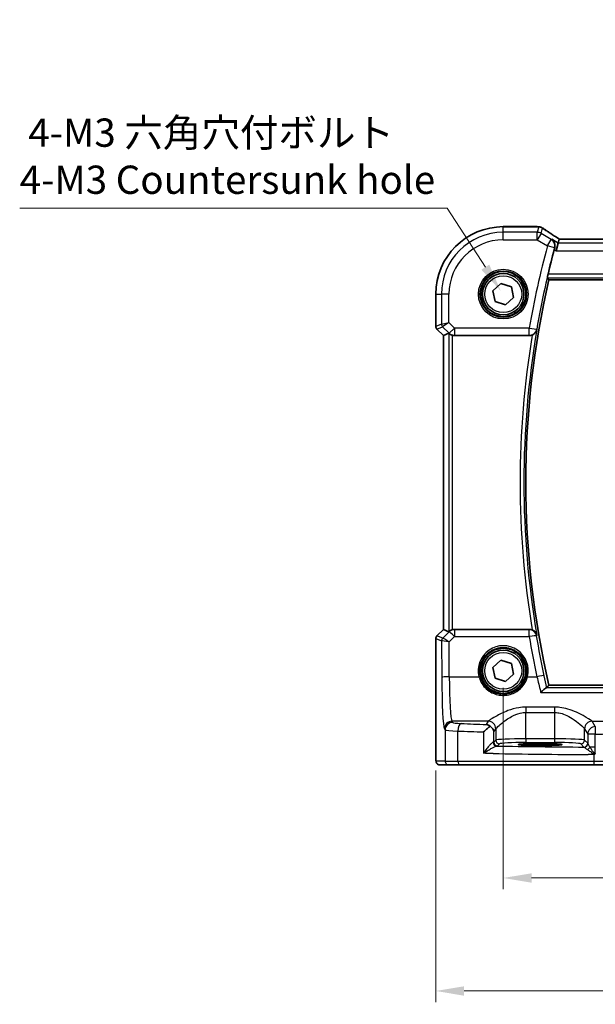
# Model space of a CAD drawing. Units: millimetres. Extents: x 22 to 3190, y 12 to 714.
# Drawn here: x 896 to 972, y 253 to 384 of the extents above; entities that cross this region are included whole.
import ezdxf

# ---------------------------------------------------------------- set-up
doc = ezdxf.new("R2010")
doc.units = ezdxf.units.MM
doc.header["$LTSCALE"] = 1.5
doc.layers.get('Defpoints').update_dxf_attribs({"lineweight": 25})
for name, color, linetype, lineweight in [('Dimension (ISO)', 7, 'Continuous', 18), ('Visible (ISO)', 7, 'Continuous', 35), ('Visible Narrow (ISO)', 7, 'Continuous', 25)]:
    doc.layers.add(name, color=color, linetype=linetype, lineweight=lineweight)
doc.styles.add('Note Text (TK)', font='txt')
doc.dimstyles.new('Default - Method 1b (TK)', dxfattribs={"dimscale": 1.5, "dimtxt": 2.5, "dimasz": 2.5, "dimexe": 1, "dimexo": 1.5, "dimgap": 1, "dimtad": 1, "dimtoh": 1, "dimrnd": 1e-08, "dimdsep": 46, "dimtxsty": 'Note Text (TK)', "dimcen": 0.09, "dimdle": 5, "dimclrd": 100, "dimclre": 100, "dimclrt": 7, "dimadec": 1, "dimazin": 1, "dimtfac": 1, "dimtmove": 0, "dimatfit": 3, "dimfxl": 1, "dimtolj": 1, "dimlwd": -1, "dimlwe": -1, "dimarcsym": 0})

# ---------------------------------------------------------------- blocks, each defined once
blk = doc.blocks.new('*D31')
at = {"layer": 'Defpoints', "color": 0}
for p in [(959.94, 297.36), (1054.94, 297.36), (1054.94, 269.86)]:
    blk.add_point(p, dxfattribs=at)
at = {"layer": 'Dimension (ISO)', "color": 100}
for p, q in [((959.94, 295.11), (959.94, 268.36)), ((1054.94, 295.11), (1054.94, 268.36)), ((963.69, 269.86), (1051.19, 269.86))]:
    blk.add_line(p, q, dxfattribs=at)
for points in [[(963.69, 270.48), (963.69, 269.23), (959.94, 269.86)], [(1051.19, 270.48), (1051.19, 269.23), (1054.94, 269.86)]]:
    blk.add_solid(points, dxfattribs=at)
at = {"layer": 'Dimension (ISO)', "color": 7, "insert": (1005, 273.23), "char_height": 3.75, "attachment_point": 4, "style": 'Note Text (TK)'}
blk.add_mtext('\\A1;95', dxfattribs=at)
blk = doc.blocks.new('*D32')
at = {"layer": 'Defpoints', "color": 0}
for p in [(950.98, 286.36), (1063.89, 286.36), (1063.89, 254.86)]:
    blk.add_point(p, dxfattribs=at)
at = {"layer": 'Dimension (ISO)', "color": 100}
for p, q in [((950.98, 284.11), (950.98, 253.36)), ((1063.89, 284.11), (1063.89, 253.36)), ((954.73, 254.86), (1060.14, 254.86))]:
    blk.add_line(p, q, dxfattribs=at)
for points in [[(954.73, 255.48), (954.73, 254.23), (950.98, 254.86)], [(1060.14, 255.48), (1060.14, 254.23), (1063.89, 254.86)]]:
    blk.add_solid(points, dxfattribs=at)
at = {"layer": 'Dimension (ISO)', "color": 7, "insert": (993.88, 258.68), "char_height": 3.75, "attachment_point": 4, "style": 'Note Text (TK)'}
blk.add_mtext('\\A1;113 (112.91)', dxfattribs=at)
blk = doc.blocks.new('*D101')
at = {"layer": 'Defpoints', "color": 0}
for p in [(959.6, 347.79), (963.41, 341.92)]:
    blk.add_point(p, dxfattribs=at)
at = {"layer": 'Dimension (ISO)', "color": 100}
for p, q in [((895.72, 358.76), (952.49, 358.76)), ((952.49, 358.76), (957.56, 350.94)), ((961.37, 344.86), (961.64, 344.86)), ((961.51, 344.72), (961.51, 344.99))]:
    blk.add_line(p, q, dxfattribs=at)
blk.add_solid([(958.08, 351.28), (957.04, 350.6), (959.6, 347.79)], dxfattribs=at)
at = {"layer": 'Dimension (ISO)', "color": 7, "insert": (895.72, 365.67), "char_height": 3.75, "attachment_point": 4, "style": 'Note Text (TK)'}
blk.add_mtext('\\A1; 4-M3 六角穴付ボルト\\P4-M3 Countersunk hole', dxfattribs=at)

msp = doc.modelspace()

# ---------------------------------------------------------------- linework, layer by layer
at = {"layer": 'Visible (ISO)'}
for p, q in [((959.939, 356.3163), (964.4289, 356.3163)), ((967.3832, 354.658), (967.235, 354.1229)), ((1047.4923, 354.6591), (967.3856, 354.6591)), ((967.235, 354.1229), (966.9584, 353.1242)), ((965.9945, 349.2701), (1048.8834, 349.2701)), ((958.5658, 347.8039), (959.6374, 348.7708)), ((958.8674, 346.3924), (958.5658, 347.8039)), ((959.6374, 348.7708), (961.0106, 348.3262)), ((961.0106, 348.3262), (961.3122, 346.9147)), ((950.982, 343.0842), (950.982, 347.3593)), ((960.2406, 345.9478), (958.8674, 346.3924)), ((961.3122, 346.9147), (960.2406, 345.9478)), ((951.982, 341.8771), (951.1284, 342.7307)), ((951.9831, 341.8776), (951.982, 341.8771)), ((951.982, 302.8415), (951.982, 341.8771)), ((951.9831, 341.8776), (952.7003, 342.1746)), ((953.4642, 341.8593), (963.404, 341.8593)), ((951.1284, 301.9879), (951.982, 302.8415)), ((951.9831, 302.841), (951.982, 302.8415)), ((951.9831, 302.841), (952.7003, 302.544)), ((963.404, 302.8593), (953.4642, 302.8593)), ((950.982, 286.3593), (950.982, 301.6344)), ((958.5658, 297.8039), (959.6374, 298.7708)), ((959.6374, 298.7708), (961.0106, 298.3262)), ((961.0106, 298.3262), (961.3122, 296.9147)), ((958.8674, 296.3924), (958.5658, 297.8039)), ((961.3122, 296.9147), (960.2406, 295.9478)), ((960.2406, 295.9478), (958.8674, 296.3924)), ((1048.8834, 295.4485), (965.9945, 295.4485)), ((964.139, 287.6864), (965.539, 287.6864)), ((965.539, 287.4553), (964.139, 287.4553)), ((951.5183, 284.8593), (952.723, 284.8593)), ((954.1347, 284.8593), (952.723, 284.8593)), ((971.9838, 284.8593), (954.1347, 284.8593)), ((974.582, 284.8593), (971.9838, 284.8593))]:
    msp.add_line(p, q, dxfattribs=at)
for centre, radius in [((959.939, 347.3593), 3), ((959.939, 347.3593), 2.75), ((959.939, 297.3593), 3), ((959.939, 297.3593), 2.75)]:
    msp.add_circle(centre, radius, dxfattribs=at)
for centre, radius, start, end in [((959.939, 347.3593), 8.957, 90, 180), ((1082.5501, 322.3593), 119.8994, 165.057123, 166.660758), ((1082.5501, 322.3593), 119.6219, 166.999169, 193.000831), ((951.482, 343.0842), 0.5, 180, 225), ((951.482, 301.6344), 0.5, 135, 180)]:
    msp.add_arc(centre, radius, start, end, dxfattribs=at)
for centre, major_axis, ratio, start_param, end_param in [((964.4288, 355.5569), (0.1237, 0.7493), 0.99961157, 0.03914962, 0.16351121), ((964.6181, 355.0823), (0.0072, 1.2113), 0.90555231, 6.14720411, 6.19856665), ((968.719, 353.8591), (-1.3356, 0.7992), 0.0269092, 6.23824366, 6.29060354), ((953.1996, 341.6734), (-0.4997, 0.501), 0.03700701, 5.81902974, 6.2679172), ((953.463, 342.8631), (0.1517, -0.9924), 0.99610631, 5.86432726, 6.13208831), ((953.1996, 303.0452), (-0.4997, -0.501), 0.03700701, 0.01526811, 0.46415557), ((953.463, 301.8555), (0.1517, 0.9924), 0.99610631, 0.151097, 0.41885805), ((957.6861, 289.2391), (0.9702, -0.2683), 0.90320245, 0.29717233, 1.27826835), ((964.139, 287.5708), (2.2053, 0), 0.05240787, 1.57079633, 4.71238898), ((965.539, 287.5708), (-2.2053, 0), 0.05240787, 1.57079633, 4.71238898)]:
    msp.add_ellipse(centre, major_axis=major_axis, ratio=ratio, start_param=start_param, end_param=end_param, dxfattribs=at)
for points, knots in [([(964.5231, 356.3104), (964.5345, 356.309), (964.5462, 356.3076), (964.5704, 356.3047), (964.5828, 356.3032), (964.6082, 356.3003), (964.6212, 356.2989), (964.6478, 356.296), (964.6614, 356.2946), (964.6892, 356.2917), (964.7035, 356.2902), (964.718, 356.2888)], [-1.1739448933, -1.1739448933, -1.1739448933, -1.1739448933, -1.1565158241, -1.1565158241, -1.1390867549, -1.1390867549, -1.1216576858, -1.1216576858, -1.1042286166, -1.1042286166, -1.0867995474, -1.0867995474, -1.0867995474, -1.0867995474]), ([(964.7739, 356.2816), (964.8101, 356.2759), (964.8435, 356.2686), (964.9067, 356.2516), (964.9365, 356.2419), (964.9934, 356.2206), (965.0205, 356.209), (965.0726, 356.184), (965.0976, 356.1706), (965.1457, 356.1423), (965.1689, 356.1273), (965.1913, 356.1115)], [0, 0, 0, 0, 0.0051702982, 0.0051702982, 0.0103405964, 0.0103405964, 0.0155108946, 0.0155108946, 0.0206811928, 0.0206811928, 0.025851491, 0.025851491, 0.025851491, 0.025851491]), ([(967.3955, 354.6591), (967.2157, 354.7729), (967.0413, 354.8841), (966.7011, 355.1025), (966.5356, 355.2097), (966.2199, 355.4157), (966.0698, 355.5146), (965.7869, 355.7029), (965.6542, 355.7924), (965.4079, 355.9604), (965.2943, 356.039), (965.1913, 356.1115)], [-1.175258965, -1.175258965, -1.175258965, -1.175258965, -1.068697062, -1.068697062, -0.95956163, -0.95956163, -0.850426198, -0.850426198, -0.741290767, -0.741290767, -0.632155335, -0.632155335, -0.632155335, -0.632155335]), ([(966.3728, 354.6402), (966.374, 354.6394), (966.3751, 354.6386), (966.4587, 354.5815), (966.5332, 354.5112), (966.6569, 354.3493), (966.7078, 354.258), (966.7831, 354.0495), (966.8066, 353.93), (966.8082, 353.705), (966.7958, 353.6035), (966.7672, 353.5018)], [-0.000619143, -0.000619143, -0.000619143, -0.000619143, 0, 0, 0.043099921, 0.043099921, 0.084305173, 0.084305173, 0.127424865, 0.127424865, 0.160178915, 0.160178915, 0.160178915, 0.160178915]), ([(965.7937, 349.5227), (965.7914, 349.5258), (965.7913, 349.539), (965.7966, 349.5888), (965.8028, 349.628), (965.8191, 349.7181), (965.8304, 349.7752), (965.8565, 349.897), (965.8711, 349.9615), (965.8855, 350.022)], [0.0020130801, 0.0020130801, 0.0020130801, 0.0020130801, 0.0188989296, 0.0188989296, 0.0377978593, 0.0377978593, 0.0569868215, 0.0569868215, 0.07555567, 0.07555567, 0.07555567, 0.07555567]), ([(963.7782, 341.9322), (963.8247, 341.9511), (963.8699, 341.973), (963.9939, 342.0434), (964.0662, 342.0981), (964.1998, 342.2269), (964.2584, 342.3032), (964.3511, 342.4662), (964.3846, 342.5541), (964.4044, 342.6453), (964.4047, 342.6467), (964.405, 342.6481)], [-0.111499066, -0.111499066, -0.111499066, -0.111499066, -0.096187793, -0.096187793, -0.067506782, -0.067506782, -0.034433647, -0.034433647, 0, 0, 0.000525076, 0.000525076, 0.000525076, 0.000525076]), ([(952.7611, 342.1297), (952.7835, 342.1103), (952.8113, 342.0877), (952.8839, 342.0352), (952.9379, 342.0012), (953.0594, 341.9413), (953.1271, 341.9155), (953.1951, 341.8963), (953.1973, 341.8957), (953.1996, 341.8951)], [0.025889813, 0.025889813, 0.025889813, 0.025889813, 0.0403610238, 0.0403610238, 0.060876655, 0.060876655, 0.0813922861, 0.0813922861, 0.0820847515, 0.0820847515, 0.0820847515, 0.0820847515]), ([(963.7782, 341.9322), (963.7552, 341.9229), (963.7318, 341.9144), (963.6098, 341.8753), (963.5072, 341.8593), (963.404, 341.8593)], [0.1017504028, 0.1017504028, 0.1017504028, 0.1017504028, 0.1092217464, 0.1092217464, 0.1401866067, 0.1401866067, 0.1401866067, 0.1401866067]), ([(953.1996, 302.8235), (953.1973, 302.8229), (953.1951, 302.8223), (953.1271, 302.8031), (953.0594, 302.7773), (952.9379, 302.7174), (952.8839, 302.6834), (952.8113, 302.6309), (952.7835, 302.6083), (952.7611, 302.5889)], [0.2357215969, 0.2357215969, 0.2357215969, 0.2357215969, 0.2364140622, 0.2364140622, 0.2569296934, 0.2569296934, 0.2774453245, 0.2774453245, 0.2919165354, 0.2919165354, 0.2919165354, 0.2919165354]), ([(964.405, 302.0705), (964.4047, 302.0719), (964.4044, 302.0733), (964.3846, 302.1645), (964.3511, 302.2524), (964.2584, 302.4154), (964.1998, 302.4917), (964.0662, 302.6205), (963.9939, 302.6752), (963.8699, 302.7457), (963.8247, 302.7675), (963.7782, 302.7864)], [-0.152007327, -0.152007327, -0.152007327, -0.152007327, -0.151490546, -0.151490546, -0.117600914, -0.117600914, -0.0850503, -0.0850503, -0.056822418, -0.056822418, -0.041753045, -0.041753045, -0.041753045, -0.041753045]), ([(964.9223, 294.5014), (964.9235, 294.5026), (964.9247, 294.5039), (965.0665, 294.6524), (965.2087, 294.7861), (965.4219, 294.9604), (965.502, 295.0179), (965.6076, 295.0752), (965.6416, 295.0889), (965.6689, 295.0931)], [-0.162473967, -0.162473967, -0.162473967, -0.162473967, -0.16192888, -0.16192888, -0.09826963, -0.09826963, -0.055083043, -0.055083043, -0.029622618, -0.029622618, -0.029622618, -0.029622618]), ([(957.6861, 290.2353), (957.6874, 290.2351), (957.6886, 290.2349), (957.7842, 290.2215), (957.8797, 290.1927), (958.049, 290.1108), (958.1252, 290.0622), (958.1979, 290.0007)], [-0.1852776301, -0.1852776301, -0.1852776301, -0.1852776301, -0.1846868585, -0.1846868585, -0.1412212346, -0.1412212346, -0.1056505648, -0.1056505648, -0.1056505648, -0.1056505648]), ([(958.1979, 290.0007), (958.1959, 289.9993), (958.1939, 289.9979), (958.0761, 289.9159), (957.954, 289.8203), (957.6626, 289.5744), (957.4867, 289.4104), (957.3229, 289.2418), (957.3215, 289.2405), (957.3202, 289.2391)], [-0.123556749, -0.123556749, -0.123556749, -0.123556749, -0.1226754, -0.1226754, -0.072442954, -0.072442954, 0, 0, 0.000601842, 0.000601842, 0.000601842, 0.000601842]), ([(951.5183, 284.8593), (951.4653, 284.8593), (951.4114, 284.8679), (951.3107, 284.9012), (951.2625, 284.9261), (951.1771, 284.9892), (951.1389, 285.0283), (951.0934, 285.0926), (951.0801, 285.1147), (951.0583, 285.1582), (951.0494, 285.1797), (951.0366, 285.2163), (951.0321, 285.2318), (951.0229, 285.268), (951.0193, 285.2875), (951.0133, 285.3252), (951.0111, 285.3435), (951.0032, 285.4184), (950.9994, 285.4807), (950.9913, 285.6528), (950.9878, 285.7715), (950.9836, 286.001), (950.9825, 286.1126), (950.982, 286.2689), (950.982, 286.3141), (950.982, 286.3593)], [0, 0, 0, 0, 0.015985803, 0.015985803, 0.031903453, 0.031903453, 0.047948713, 0.047948713, 0.055756379, 0.055756379, 0.06293238, 0.06293238, 0.068348422, 0.068348422, 0.076445201, 0.076445201, 0.085863355, 0.085863355, 0.11421676, 0.11421676, 0.153556101, 0.153556101, 0.186974085, 0.186974085, 0.200535449, 0.200535449, 0.200535449, 0.200535449]), ([(971.9471, 286.2352), (971.9497, 286.2367), (971.9524, 286.2382), (972.0003, 286.2649), (972.0458, 286.2902), (972.0913, 286.3155)], [-0.0009079933, -0.0009079933, -0.0009079933, -0.0009079933, 0, 0, 0.0156010495, 0.0156010495, 0.0156010495, 0.0156010495]), ([(972.0913, 286.3155), (972.0991, 286.3198), (972.1063, 286.3248), (972.1294, 286.3446), (972.1443, 286.3638), (972.161, 286.3915), (972.1612, 286.3918), (972.1614, 286.3921)], [0, 0, 0, 0, 0.0026605241, 0.0026605241, 0.00913067524, 0.00913067524, 0.00919962589, 0.00919962589, 0.00919962589, 0.00919962589])]:
    msp.add_open_spline(points, degree=3, knots=knots, dxfattribs=at)
for points, degree in [([(966.7672, 353.5018), (966.746, 353.4264), (966.725, 353.3498), (966.7053, 353.2761)], 3), ([(965.7937, 349.5227), (965.894, 349.3964), (965.9943, 349.2703)], 2), ([(965.9945, 349.2701), (965.9945, 349.2701), (965.9944, 349.2702), (965.9943, 349.2703)], 3), ([(963.404, 302.8593), (963.5323, 302.8593), (963.6593, 302.8346), (963.7782, 302.7864)], 3), ([(965.9943, 295.4483), (965.8594, 295.2787), (965.7245, 295.1087)], 2), ([(965.6689, 295.0931), (965.7018, 295.0981), (965.7203, 295.1034), (965.7245, 295.1087)], 3)]:
    msp.add_open_spline(points, degree=degree, dxfattribs=at)
at = {"layer": 'Visible Narrow (ISO)'}
for p, q in [((959.939, 356.3163), (959.939, 356.3152)), ((959.939, 356.3152), (964.43, 356.3152)), ((959.939, 355.5704), (959.939, 356.3152)), ((964.4439, 355.5704), (959.939, 355.5704)), ((959.939, 354.5718), (959.939, 355.5704)), ((964.6436, 356.2914), (964.4439, 355.5704)), ((964.4439, 354.5718), (964.4439, 355.5704)), ((964.9577, 355.4281), (965.1533, 356.1344)), ((959.939, 354.5718), (964.4439, 354.5718)), ((964.9577, 355.4281), (964.4439, 354.5718)), ((964.4439, 354.5718), (965.7981, 353.7593)), ((966.3119, 354.6156), (964.9577, 355.4281)), ((965.7981, 353.7593), (966.3119, 354.6156)), ((967.235, 354.1229), (966.3728, 354.6402)), ((967.3832, 354.658), (1047.4947, 354.658)), ((966.7625, 353.4999), (965.7981, 353.7593)), ((966.7053, 353.2761), (966.9584, 353.1242)), ((966.9584, 353.1242), (1047.9196, 353.1242)), ((1047.643, 354.1229), (967.235, 354.1229)), ((965.7937, 349.5227), (1049.0842, 349.5227)), ((1048.9925, 350.022), (965.8855, 350.022)), ((1048.8837, 349.2703), (965.9943, 349.2703)), ((950.982, 347.3593), (950.9831, 347.3593)), ((950.9831, 343.0844), (950.9831, 347.3593)), ((950.9831, 347.3593), (951.7278, 347.3593)), ((952.7265, 347.3593), (951.7278, 347.3593)), ((951.7278, 347.3593), (951.7278, 343.3929)), ((952.7265, 343.5997), (952.7265, 347.3593)), ((950.982, 343.0842), (950.9831, 343.0844)), ((951.7278, 343.3929), (950.9831, 343.0844)), ((951.1293, 342.7313), (951.1284, 342.7307)), ((951.1293, 342.7313), (951.8741, 343.0398)), ((951.9831, 341.8776), (951.1293, 342.7313)), ((951.7278, 343.3929), (952.7265, 343.5997)), ((952.7265, 343.5997), (951.8741, 343.0398)), ((951.8741, 343.0398), (952.7569, 342.157)), ((953.463, 342.8631), (952.7265, 343.5997)), ((952.7569, 342.157), (953.463, 342.8631)), ((963.4007, 342.8631), (953.463, 342.8631)), ((953.463, 342.8631), (953.463, 341.8669)), ((963.4007, 342.8631), (964.3848, 342.6938)), ((963.4007, 341.8669), (963.4007, 342.8631)), ((951.9831, 302.841), (951.9831, 341.8776)), ((952.7003, 342.1746), (952.7003, 302.544)), ((952.7569, 342.157), (952.7611, 342.1297)), ((953.1996, 302.8235), (953.1996, 341.8951)), ((953.463, 341.8669), (963.4007, 341.8669)), ((953.4642, 341.8593), (953.463, 341.8669)), ((951.1284, 301.9879), (951.1293, 301.9873)), ((951.1293, 301.9873), (951.9831, 302.841)), ((951.8947, 301.6703), (951.1293, 301.9873)), ((952.7522, 302.5311), (951.8973, 301.6705)), ((952.7611, 302.5889), (952.7522, 302.5311)), ((953.4584, 302.8211), (953.4642, 302.8593)), ((953.4584, 302.8211), (953.4584, 301.9121)), ((963.3874, 302.8211), (953.4584, 302.8211)), ((963.3874, 301.9121), (963.3874, 302.8211)), ((950.9831, 301.6342), (950.982, 301.6344)), ((950.9831, 286.3593), (950.9831, 301.6342)), ((950.9831, 301.6342), (951.7485, 301.3172)), ((951.7485, 301.3172), (951.7706, 296.4927)), ((952.748, 301.1971), (953.4584, 301.9121)), ((952.7692, 296.5799), (952.748, 301.1971)), ((953.4584, 301.9121), (963.3874, 301.9121)), ((952.7692, 296.5799), (956.7095, 296.5799)), ((963.1684, 296.5799), (964.4051, 296.5799)), ((965.9943, 295.4483), (1048.8837, 295.4483)), ((964.9223, 294.5014), (1049.9556, 294.5014)), ((1049.209, 295.0931), (965.6689, 295.0931)), ((962.9348, 292.5362), (962.9348, 291.827)), ((966.7431, 292.5362), (962.9348, 292.5362)), ((962.9348, 291.827), (966.7431, 291.827)), ((962.9348, 288.3338), (962.9348, 291.827)), ((966.7431, 292.5362), (966.7431, 291.827)), ((966.7431, 291.827), (966.7431, 288.3338)), ((953.2224, 290.5111), (953.1265, 290.6711)), ((957.9483, 290.6711), (953.1265, 290.6711)), ((957.9417, 290.662), (957.6861, 290.2353)), ((971.7297, 290.6711), (975.9135, 290.6711)), ((972.1633, 289.949), (971.7363, 290.662)), ((952.1279, 289.675), (952.2237, 289.515)), ((952.2237, 289.515), (952.2237, 285.3593)), ((953.9177, 285.3593), (953.9177, 289.3665)), ((957.3202, 289.2391), (957.3202, 286.4064)), ((958.6847, 289.2391), (958.9403, 289.6658)), ((958.6847, 287.9044), (958.6847, 289.2391)), ((958.9403, 289.6658), (958.9403, 288.16)), ((970.7376, 289.6658), (971.1647, 288.9528)), ((970.7376, 288.16), (970.7376, 289.6658)), ((971.1647, 288.9528), (971.1647, 287.7278)), ((972.1614, 288.9528), (971.1647, 288.9528)), ((972.1614, 287.2307), (972.1614, 288.9528)), ((958.9403, 288.16), (958.6847, 287.9044)), ((959.184, 287.405), (959.4396, 287.6606)), ((962.9348, 288.3338), (962.9348, 287.8345)), ((966.7431, 288.3338), (962.9348, 288.3338)), ((962.9348, 287.8345), (966.7431, 287.8345)), ((964.139, 287.6864), (964.139, 287.4553)), ((965.539, 287.6864), (965.539, 287.4553)), ((966.7431, 288.3338), (966.7431, 287.8345)), ((970.2383, 287.6606), (970.6588, 287.2401)), ((971.1582, 287.7394), (970.7376, 288.16)), ((950.9831, 286.3593), (950.982, 286.3593)), ((972.1614, 287.2307), (971.4473, 287.2307)), ((971.9471, 286.2352), (971.9471, 285.3593)), ((972.1614, 286.3921), (972.1614, 287.2307)), ((952.2237, 285.3593), (951.019, 285.3593)), ((952.2237, 285.3593), (953.9177, 285.3593)), ((953.9177, 285.3593), (971.9471, 285.3593)), ((971.9471, 285.3593), (975.065, 285.3593))]:
    msp.add_line(p, q, dxfattribs=at)
for centre, radius in [((959.939, 347.3593), 3.2979), ((959.939, 347.3593), 3.098), ((959.939, 347.3593), 2.45), ((959.939, 297.3593), 2.45)]:
    msp.add_circle(centre, radius, dxfattribs=at)
for centre, radius, start, end in [((959.939, 347.3593), 8.9559, 90, 180), ((959.939, 347.3593), 8.2111, 90, 180), ((959.939, 347.3593), 7.2125, 90, 180), ((1082.5501, 322.3593), 120.9007, 164.946729, 170.235891), ((1082.5501, 322.3593), 119.9021, 164.946729, 170.235891), ((1082.5501, 322.3593), 119.6221, 166.999064, 193.000936), ((1082.5501, 322.3593), 119.8745, 170.255782, 189.744218), ((1082.5501, 322.3593), 120.3738, 170.642097, 189.357903)]:
    msp.add_arc(centre, radius, start, end, dxfattribs=at)
for centre, major_axis, ratio, start_param, end_param in [((964.43, 355.5662), (0.0931, 0.7442), 0.92120708, 0, 0.13492361), ((969.7331, 356.4317), (5.75, 0), 0.05240778, 3.53844409, 3.62558943), ((964.4439, 354.5718), (-0.9637, 0.2669), 0.99852463, 4.44255881, 4.98221915), ((964.6436, 355.5425), (0.0744, 0.7463), 0.88419139, 0, 0.11227422), ((964.6574, 355.5407), (0.1165, 0.7409), 0.88033036, 0, 0.1121247), ((970.1442, 353.3204), (-5.7979, 3.4883), 0.04490659, 0.5615573, 1.10358946), ((965.7981, 353.7593), (-0.3745, 0.9272), 0.99785131, 4.06686999, 5.35790797), ((951.4824, 343.0844), (-0.1913, 0.4619), 0.99839497, 1.17866484, 1.96292781), ((952.2271, 343.3929), (0.1913, -0.4619), 0.99839497, 4.3202575, 5.10452046), ((963.4007, 342.8631), (0.9167, 0.3995), 0.99547707, 4.30311134, 5.69975194), ((953.463, 342.8631), (-0.9885, -0.1511), 0.99610631, 0.6355822, 1.41969933), ((951.4824, 301.6342), (0.1913, 0.4619), 0.99839497, 1.17866484, 1.96292781), ((953.4584, 301.8249), (0.9885, -0.1511), 0.99610631, 1.72189332, 2.50601045), ((953.4584, 301.8249), (-0.7094, 0.7048), 0.06194553, 4.77385531, 6.23072459), ((963.3874, 301.8249), (0.9168, -0.3993), 0.99547777, 0.58348439, 1.97989574), ((963.3874, 301.8249), (0.9862, 0.1654), 0.08596481, 0.0525546, 1.55638366), ((952.2478, 301.3172), (-0.1913, -0.4619), 0.99839497, 4.3202575, 5.10452046), ((952.7448, 301.8194), (-0.9977, -0.5032), 0.00505083, 6.16633995, 6.22810655), ((952.2503, 301.3175), (0.1666, -0.4714), 0.99269387, 3.59023944, 4.36968335), ((952.748, 301.11), (-1.0008, 0.203), 0.08365601, 4.72935977, 6.18622904), ((952.3917, 302.1725), (-0.4974, -0.502), 0.03731914, 0.01525484, 0.07702144), ((952.748, 301.11), (-0.8554, 0.5577), 0.07157457, 4.75902233, 6.21589161), ((959.939, 297.3666), (0, 3.3239), 0.99999533, 4.47344601, 8.09292461), ((1082.5501, 321.8925), (0, -120.8274), 0.99998949, 4.87851486, 4.9234459), ((964.4051, 296.4927), (0.9778, 0.2095), 0.08523601, 0.0525513, 1.55253694), ((952.7692, 296.4927), (-1, -0.0046), 0.08715483, 4.71198937, 6.23062524), ((952.1621, 297.1464), (0, -7.5), 0.05240778, 4.79965544, 6.19591884), ((953.1608, 297.1464), (0, 6.5), 0.06047051, 1.65806279, 3.05432619), ((956.7095, 296.5625), (0.1943, 0.0473), 0.08469758, 0.03503252, 1.5501673), ((963.1684, 296.5625), (-0.1943, 0.0473), 0.08469758, 4.733018, 6.24815279), ((953.1265, 289.675), (0.8579, 0.5139), 0.9948398, 1.03337295, 2.59960788), ((953.2224, 289.515), (0.8579, 0.5139), 0.9948398, 1.03337295, 2.59960788), ((955.2196, 290.5203), (-2, 0), 0.08748866, 0.05235988, 1.12190666), ((954.3517, 289.3665), (0.0421, 0.9991), 0.43365302, 0.09687511, 1.58906934), ((975.616, 294.2249), (-49, 0), 0.08748866, 1.12190666, 1.19617878), ((962.9348, 290.6391), (-5, 0), 0.08748866, 6.2098075, 6.23082543), ((957.9417, 289.6658), (-0.8579, 0.5139), 0.9948398, 3.68357743, 5.24981236), ((957.9483, 289.675), (-0.7656, 0.6433), 0.99353428, 3.84357844, 5.40798516), ((971.7297, 289.675), (0.7656, 0.6433), 0.99353428, 0.87520015, 2.43960687), ((971.7363, 289.6658), (0.8579, 0.5139), 0.9948398, 1.03337295, 2.59960788), ((966.7431, 290.6391), (-5, 0), 0.08748866, 3.19395253, 3.21497046), ((955.2196, 289.5241), (3, 0), 0.05832578, 3.19395253, 4.26349932), ((975.616, 293.2287), (50, 0), 0.08573889, 4.26349932, 4.33777143), ((962.9348, 289.6429), (4, 0), 0.10936083, 3.06821485, 3.08923278), ((966.7431, 289.6429), (4, 0), 0.10936083, 0.05235988, 0.0733778), ((972.1633, 288.9528), (-0.8579, -0.5139), 0.9948398, 4.1749656, 5.74120053), ((972.1633, 288.9528), (0.0002, 1), 0.00195237, 0.08726663, 1.57079666), ((972.1672, 289.1278), (3, 0), 0.05832578, 4.7104366, 6.02138592), ((957.6861, 287.9085), (-1, 0), 0.07861167, 2.73297367, 3.08923278), ((959.0626, 287.8772), (0.0601, -0.4964), 0.91661101, 4.60189712, 6.15189666), ((959.184, 287.9044), (0.3536, -0.3536), 0.99726469, 3.92836034, 5.49641762), ((962.9348, 288.1504), (-4, 0), 0.04585681, 4.71238898, 6.23082543), ((959.4396, 288.16), (0.3536, -0.3536), 0.99726469, 3.92836034, 5.49641762), ((962.9348, 287.651), (3.5, 0), 0.05240778, 1.57079633, 3.08923278), ((966.7431, 288.1504), (-4, 0), 0.04585681, 3.19395253, 4.71238898), ((966.7431, 287.651), (3.5, 0), 0.05240778, 0.05235988, 1.57079633), ((970.2383, 288.16), (-0.3536, -0.3536), 0.99726469, 0.78676769, 2.35482496), ((970.6588, 287.7394), (-0.3536, -0.3536), 0.99726469, 0.78676769, 2.35482496), ((970.6654, 287.7278), (0.4661, 0.181), 0.98968137, 4.35382282, 5.90927744), ((975.616, 288.7963), (50, 0), 0.05135962, 4.36541077, 4.62417098), ((957.6861, 287.4092), (1.5, 0), 0.05240778, 5.87456633, 6.23082543), ((975.616, 289.7949), (-49, 0), 0.05240778, 1.22619159, 1.46945672), ((971.0893, 287.2307), (-0.3639, -0.3429), 0.57529316, 1.15234047, 2.11899635), ((951.5183, 285.3593), (0, -0.5), 0.99862953, 4.71238898, 6.28318531), ((952.723, 285.3593), (0, -0.5), 0.99862953, 4.71238898, 6.28318531), ((954.1347, 285.3593), (0, -0.5), 0.43396547, 4.71238898, 6.28318531), ((971.9838, 285.3593), (0, -0.5), 0.07337792, 4.71238898, 6.28318531)]:
    msp.add_ellipse(centre, major_axis=major_axis, ratio=ratio, start_param=start_param, end_param=end_param, dxfattribs=at)
for points in [[(964.4289, 356.3163), (964.4293, 356.3163), (964.4296, 356.3159), (964.43, 356.3152)], [(964.6436, 356.2914), (964.6624, 356.291), (964.6813, 356.29), (964.7002, 356.2884)], [(965.1533, 356.1344), (965.1665, 356.1277), (965.1792, 356.12), (965.1913, 356.1115)], [(966.3728, 354.6402), (966.3525, 354.632), (966.3322, 354.6238), (966.3119, 354.6156)], [(966.7625, 353.4999), (966.7635, 353.5003), (966.7646, 353.5008), (966.7656, 353.5012)], [(966.7672, 353.5018), (966.7667, 353.5016), (966.7662, 353.5014), (966.7656, 353.5012)], [(964.3868, 342.6892), (964.3862, 342.6907), (964.3855, 342.6922), (964.3848, 342.6938)], [(963.4007, 341.8669), (963.4018, 341.8644), (963.4029, 341.8618), (963.404, 341.8593)], [(965.3806, 296.7063), (965.0047, 298.4612), (964.6682, 300.2245), (964.3715, 301.9945)], [(964.405, 302.0705), (964.3989, 302.0568), (964.3929, 302.0431), (964.3868, 302.0294)], [(965.7245, 295.1087), (965.6123, 295.6279), (965.4966, 296.1646), (965.3806, 296.7063)], [(971.9471, 286.2352), (971.7015, 286.2362), (971.4561, 286.2372), (971.2108, 286.2383)]]:
    msp.add_open_spline(points, degree=3, dxfattribs=at)
for points, knots in [([(964.7002, 356.2884), (964.716, 356.2871), (964.7314, 356.2854), (964.7616, 356.2815), (964.7764, 356.2792), (964.7909, 356.2766), (964.8322, 356.2692), (964.8715, 356.2595), (964.9527, 356.2343), (964.9942, 356.2182), (965.0754, 356.1805), (965.1149, 356.1588), (965.1533, 356.1344)], [0, 0, 0, 0, 0.0024796602, 0.0024796602, 0.0049593203, 0.0049593203, 0.0049593203, 0.0120164684, 0.0120164684, 0.020085336, 0.020085336, 0.0282949973, 0.0282949973, 0.0282949973, 0.0282949973]), ([(964.3868, 342.6892), (964.3874, 342.688), (964.3879, 342.6869), (964.3884, 342.6857), (964.3939, 342.6732), (964.3994, 342.6606), (964.405, 342.6481)], [-1.072400182384, -1.072400182384, -1.072400182384, -1.072400182384, -1.07237636669, -1.07237636669, -1.07237636669, -1.072121562977, -1.072121562977, -1.072121562977, -1.072121562977]), ([(963.404, 302.8593), (963.4023, 302.8555), (963.4007, 302.8516), (963.399, 302.8478), (963.3951, 302.8389), (963.3912, 302.83), (963.3874, 302.8211)], [1.072379709334, 1.072379709334, 1.072379709334, 1.072379709334, 1.072457326973, 1.072457326973, 1.072457326973, 1.072636223262, 1.072636223262, 1.072636223262, 1.072636223262]), ([(964.3715, 301.9945), (964.3754, 302.0033), (964.3793, 302.0121), (964.3831, 302.0209), (964.3844, 302.0238), (964.3856, 302.0266), (964.3868, 302.0294)], [-1.072636223262, -1.072636223262, -1.072636223262, -1.072636223262, -1.072457326973, -1.072457326973, -1.072457326973, -1.072400182384, -1.072400182384, -1.072400182384, -1.072400182384]), ([(956.9036, 296.6104), (956.7959, 297.0529), (956.7865, 297.5192), (956.9988, 298.5737), (957.3071, 299.1428), (958.1044, 299.9262), (958.544, 300.1883), (959.3169, 300.4263), (959.6279, 300.4731), (959.939, 300.4731), (960.25, 300.4731), (960.561, 300.4263), (961.334, 300.1883), (961.7736, 299.9262), (962.5708, 299.1428), (962.8791, 298.5737), (963.0914, 297.5192), (963.082, 297.0529), (962.9743, 296.6104)], [-1.8097393, -1.8097393, -1.8097393, -1.8097393, -1.37231254, -1.37231254, -0.77678852, -0.77678852, -0.29876482, -0.29876482, 0, 0, 0, 0.29876482, 0.29876482, 0.77678852, 0.77678852, 1.37231254, 1.37231254, 1.8097393, 1.8097393, 1.8097393, 1.8097393]), ([(956.7095, 296.5799), (956.771, 296.3351), (956.8614, 296.0984), (957.2647, 295.3254), (957.7077, 294.8654), (958.7193, 294.2809), (959.2678, 294.1206), (960.3913, 294.0836), (960.9575, 294.2103), (961.8268, 294.6445), (962.163, 294.9016), (962.6532, 295.4494), (962.8315, 295.7189), (963.0514, 296.1929), (963.1192, 296.3838), (963.1684, 296.5799)], [-0.902484885, -0.902484885, -0.902484885, -0.902484885, -0.824286836, -0.824286836, -0.630381694, -0.630381694, -0.462416441, -0.462416441, -0.293080843, -0.293080843, -0.16282269, -0.16282269, -0.062624112, -0.062624112, 0, 0, 0, 0]), ([(962.9743, 296.6104), (962.9281, 296.4204), (962.8644, 296.2354), (962.6579, 295.7761), (962.4904, 295.5149), (962.0299, 294.9838), (961.714, 294.7344), (960.8968, 294.3133), (960.3643, 294.1903), (959.3078, 294.2262), (958.792, 294.3817), (957.8412, 294.9487), (957.425, 295.3948), (957.0462, 296.1439), (956.9613, 296.3732), (956.9036, 296.6104)], [0, 0, 0, 0, 0.062624112, 0.062624112, 0.16282269, 0.16282269, 0.293080843, 0.293080843, 0.462416441, 0.462416441, 0.630381694, 0.630381694, 0.824286836, 0.824286836, 0.902484885, 0.902484885, 0.902484885, 0.902484885]), ([(964.4051, 296.5799), (964.5674, 295.9232), (964.7292, 295.2751), (964.8953, 294.6096), (964.9089, 294.5553), (964.9223, 294.5014)], [-1.162741334, -1.162741334, -1.162741334, -1.162741334, -0.929409477, -0.929409477, -0.908562442, -0.908562442, -0.908562442, -0.908562442]), ([(962.9348, 292.5362), (962.6269, 292.5362), (962.3192, 292.5111), (961.4943, 292.3831), (960.9995, 292.2371), (959.9173, 291.8308), (959.3724, 291.5503), (958.5993, 291.1151), (958.3293, 290.9451), (958.0467, 290.7532), (957.976, 290.6997), (957.9483, 290.6711)], [0, 0, 0, 0, 0.092382554, 0.092382554, 0.255568315, 0.255568315, 0.487503456, 0.487503456, 0.669732353, 0.669732353, 0.783625414, 0.783625414, 0.783625414, 0.783625414]), ([(958.9456, 289.675), (958.9678, 289.708), (959.0244, 289.7697), (959.2504, 289.9911), (959.4664, 290.1872), (960.0849, 290.6894), (960.5208, 291.013), (961.3865, 291.4818), (961.7824, 291.6503), (962.4423, 291.798), (962.6885, 291.827), (962.9348, 291.827)], [-0.783625414, -0.783625414, -0.783625414, -0.783625414, -0.669732353, -0.669732353, -0.487503456, -0.487503456, -0.255568315, -0.255568315, -0.092382554, -0.092382554, 0, 0, 0, 0]), ([(971.7297, 290.6711), (971.6681, 290.7347), (971.392, 290.925), (970.6213, 291.3785), (970.1781, 291.6208), (969.3103, 292.0051), (968.9253, 292.1543), (968.1722, 292.3719), (967.8147, 292.4496), (967.2142, 292.5217), (966.9786, 292.5362), (966.7431, 292.5362)], [-0.783620727, -0.783620727, -0.783620727, -0.783620727, -0.530718624, -0.530718624, -0.323593014, -0.323593014, -0.183660797, -0.183660797, -0.070638768, -0.070638768, 0, 0, 0, 0]), ([(966.7431, 291.827), (966.9315, 291.827), (967.12, 291.8102), (967.6004, 291.7271), (967.8864, 291.6373), (968.4888, 291.3863), (968.7969, 291.2142), (969.4911, 290.7707), (969.8457, 290.4911), (970.4622, 289.9678), (970.6831, 289.7482), (970.7323, 289.675)], [0, 0, 0, 0, 0.070638768, 0.070638768, 0.183660797, 0.183660797, 0.323593014, 0.323593014, 0.530718624, 0.530718624, 0.783620727, 0.783620727, 0.783620727, 0.783620727]), ([(958.6037, 287.8772), (958.5813, 287.8732), (958.5542, 287.8619), (958.4749, 287.8158), (958.418, 287.7715), (958.2756, 287.6431), (958.1886, 287.5529), (957.9845, 287.323), (957.8673, 287.178), (957.6015, 286.8271), (957.4549, 286.6163), (957.3202, 286.4064)], [-0.277455296, -0.277455296, -0.277455296, -0.277455296, -0.251984309, -0.251984309, -0.211230731, -0.211230731, -0.15825108, -0.15825108, -0.089831533, -0.089831533, 0.000765078, 0.000765078, 0.000765078, 0.000765078]), ([(971.1647, 287.7278), (971.1636, 287.7306), (971.1625, 287.7329), (971.1603, 287.7368), (971.1593, 287.7383), (971.1582, 287.7394)], [0, 0, 0, 0, 0.0062718017, 0.0062718017, 0.0125436034, 0.0125436034, 0.0125436034, 0.0125436034]), ([(971.4473, 287.2307), (971.3681, 287.3569), (971.2982, 287.4721), (971.2014, 287.6428), (971.1712, 287.7025), (971.1647, 287.7278)], [0, 0, 0, 0, 0.063569843, 0.063569843, 0.120216634, 0.120216634, 0.120216634, 0.120216634]), ([(951.019, 285.3593), (951.0125, 285.3593), (951.0066, 285.4069), (950.9962, 285.5652), (950.9917, 285.6769), (950.9859, 285.9144), (950.9843, 286.0354), (950.9832, 286.2236), (950.9831, 286.2937), (950.9831, 286.3593)], [-1, -1, -1, -1, -0.70249042, -0.70249042, -0.409663684, -0.409663684, -0.157562955, -0.157562955, 0, 0, 0, 0]), ([(957.3202, 286.4064), (957.519, 286.545), (957.7303, 286.6843), (958.1043, 286.916), (958.2665, 287.0118), (958.5426, 287.1637), (958.6581, 287.2233), (958.8414, 287.3081), (958.9127, 287.3373), (959.0075, 287.3678), (959.0384, 287.3752), (959.0626, 287.3779)], [-0.000765078, -0.000765078, -0.000765078, -0.000765078, 0.089831533, 0.089831533, 0.15825108, 0.15825108, 0.211230731, 0.211230731, 0.251984309, 0.251984309, 0.277455296, 0.277455296, 0.277455296, 0.277455296]), ([(958.6131, 286.3814), (958.552, 286.3825), (958.4909, 286.3836), (958.0583, 286.3918), (957.6884, 286.399), (957.3202, 286.4064)], [0.3469782059, 0.3469782059, 0.3469782059, 0.3469782059, 0.350876956, 0.350876956, 0.3746175515, 0.3746175515, 0.3746175515, 0.3746175515]), ([(970.6588, 287.2401), (970.6606, 287.2394), (970.6624, 287.2384), (970.666, 287.2358), (970.6678, 287.2342), (970.6695, 287.2323)], [-0.0125436034, -0.0125436034, -0.0125436034, -0.0125436034, -0.0062718017, -0.0062718017, 0, 0, 0, 0]), ([(970.6695, 287.2323), (970.6856, 287.2154), (970.7366, 287.1755), (970.8915, 287.0614), (971.0002, 286.9844), (971.1217, 286.9001)], [-0.120216634, -0.120216634, -0.120216634, -0.120216634, -0.063569843, -0.063569843, 0, 0, 0, 0]), ([(971.1217, 286.9001), (971.2408, 286.8174), (971.3725, 286.7274), (971.5633, 286.6), (971.6169, 286.5645), (971.7627, 286.4696), (971.8541, 286.4074), (971.9984, 286.3357), (972.0442, 286.316), (972.0913, 286.3155)], [-0.147973829, -0.147973829, -0.147973829, -0.147973829, -0.085599364, -0.085599364, -0.061963778, -0.061963778, -0.022288646, -0.022288646, -0.007339007, -0.007339007, -0.007339007, -0.007339007]), ([(972.1614, 286.3921), (972.1542, 286.3854), (972.1467, 286.3789), (972.139, 286.3734), (972.0943, 286.3414), (972.0425, 286.3716), (971.9326, 286.4933), (971.8715, 286.5864), (971.7742, 286.7285), (971.7386, 286.7816), (971.6119, 286.9723), (971.5251, 287.1069), (971.4473, 287.2307)], [-0.003822379, -0.003822379, -0.003822379, -0.003822379, 0, 0, 0, 0.022288646, 0.022288646, 0.061963778, 0.061963778, 0.085599364, 0.085599364, 0.147973829, 0.147973829, 0.147973829, 0.147973829])]:
    msp.add_open_spline(points, degree=3, knots=knots, dxfattribs=at)

# ---------------------------------------------------------------- dimensions: what is measured, and where the dimension line sits
at = {"layer": 'Dimension (ISO)', "color": 100}
dim = msp.add_diameter_dim_2p(p1=(963.4097, 341.919), p2=(959.6009, 347.7921), text=' 4-M3 六角穴付ボルト\\P4-M3 Countersunk hole', dimstyle='Default - Method 1b (TK)', override={"dimtih": 1, "dimlfac": 1, "dimtofl": 0}, dxfattribs=at)
dim.commit()
dim.dimension.update_dxf_attribs({"geometry": '*D101', "text_midpoint": (922.3957, 358.7578), "dimtype": 163})
dim = msp.add_linear_dim(base=(1054.939, 269.8593), p1=(959.939, 297.3593), p2=(1054.939, 297.3593), angle=180, dimstyle='Default - Method 1b (TK)', override={"dimtoh": 0, "dimtofl": 0, "dimatfit": 1}, dxfattribs=at)
dim.commit()
dim.dimension.update_dxf_attribs({"geometry": '*D31', "text_midpoint": (1007.439, 269.8593), "dimtype": 160})
dim = msp.add_linear_dim(base=(1063.8949, 254.8593), p1=(950.9831, 286.3593), p2=(1063.8949, 286.3593), angle=180, text='113 (<>)', dimstyle='Default - Method 1b (TK)', override={"dimtoh": 0, "dimtofl": 0, "dimatfit": 1}, dxfattribs=at)
dim.commit()
dim.dimension.update_dxf_attribs({"geometry": '*D32', "text_midpoint": (1007.439, 254.8593), "dimtype": 160})

doc.saveas('drawing.dxf')
